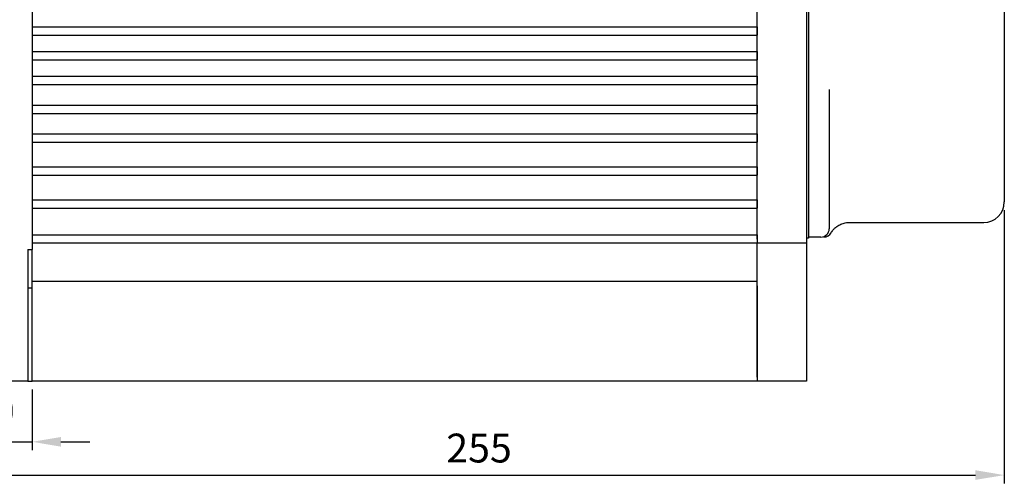
# Model space of a CAD drawing. Units: millimetres. Extents: x 0 to 420, y 0 to 297.
# Drawn here: x 111 to 231, y 130 to 186 of the extents above; entities that cross this region are included whole.
import ezdxf

# ---------------------------------------------------------------- set-up
doc = ezdxf.new("R2010")
doc.units = ezdxf.units.MM
doc.header["$PDSIZE"] = -1
doc.dimstyles.new('ISO-25', dxfattribs={"dimtxt": 2.5, "dimasz": 2.5, "dimexe": 1.25, "dimexo": 0.625, "dimtad": 1, "dimtxsty": 'Standard', "dimcen": 2.5, "dimadec": 0, "dimazin": 0, "dimtfac": 1, "dimtmove": 0, "dimatfit": 3, "dimfxl": 1, "dimarcsym": 0})

# ---------------------------------------------------------------- blocks, each defined once
blk = doc.blocks.new('_D_2')
at = {"color": 0, "lineweight": -2, "transparency": 16777216}
for p, q in [((230.67, 163.31), (230.67, 130.17)), ((103.17, 141.56), (103.17, 130.17)), ((106.67, 131.17), (227.17, 131.17))]:
    blk.add_line(p, q, dxfattribs=at)
at = {"color": 0, "transparency": 16777216}
for points in [[(106.67, 131.76), (106.67, 130.59), (103.17, 131.17)], [(227.17, 131.76), (227.17, 130.59), (230.67, 131.17)]]:
    blk.add_solid(points, dxfattribs=at)
at = {"layer": 'Defpoints', "color": 0, "transparency": 16777216}
for p in [(230.67, 164.31), (103.17, 142.56), (230.67, 131.17)]:
    blk.add_point(p, dxfattribs=at)
at = {"color": 0, "transparency": 16777216, "insert": (166.92, 136.2), "char_height": 3.5, "attachment_point": 2}
blk.add_mtext('255', dxfattribs=at)
blk = doc.blocks.new('*D24')
at = {"color": 0, "lineweight": -2, "transparency": 16777216}
for p, q in [((103.17, 141.56), (103.17, 134.21)), ((112.67, 141.56), (112.67, 134.21)), ((99.67, 135.21), (96.17, 135.21)), ((103.17, 135.21), (112.67, 135.21)), ((116.17, 135.21), (119.67, 135.21))]:
    blk.add_line(p, q, dxfattribs=at)
at = {"color": 0, "transparency": 16777216}
for points in [[(99.67, 135.79), (99.67, 134.62), (103.17, 135.21)], [(116.17, 135.79), (116.17, 134.62), (112.67, 135.21)]]:
    blk.add_solid(points, dxfattribs=at)
at = {"layer": 'Defpoints', "color": 0, "transparency": 16777216}
for p in [(103.17, 142.56), (112.67, 142.56), (112.67, 135.21)]:
    blk.add_point(p, dxfattribs=at)
at = {"color": 0, "transparency": 16777216, "insert": (107.92, 138.48), "char_height": 3.5, "attachment_point": 5}
blk.add_mtext('20', dxfattribs=at)

msp = doc.modelspace()

# ---------------------------------------------------------------- linework, layer by layer
at = {"color": 7, "linetype": 'Continuous', "lineweight": 30}
for p, q in [((112.6692, 216.5564), (112.6692, 158.5564)), ((200.6692, 159.8064), (200.6692, 215.3064)), ((206.6692, 215.3064), (206.6692, 159.8064)), ((206.9192, 210.1814), (206.9192, 164.9314)), ((230.6692, 208.5068), (230.6692, 164.3064)), ((112.6692, 185.5564), (200.6692, 185.5564)), ((112.6692, 185.5564), (112.6692, 184.5564)), ((200.6692, 185.5564), (200.6692, 184.5564)), ((112.6692, 184.5564), (200.6692, 184.5564)), ((112.6692, 182.5564), (200.6692, 182.5564)), ((112.6692, 182.5564), (112.6692, 181.5564)), ((200.6692, 182.5564), (200.6692, 181.5564)), ((112.6692, 181.5564), (200.6692, 181.5564)), ((112.6692, 179.5564), (200.6692, 179.5564)), ((112.6692, 179.5564), (112.6692, 178.5564)), ((200.6692, 179.5564), (200.6692, 178.5564)), ((112.6692, 178.5564), (200.6692, 178.5564)), ((209.4226, 177.9673), (209.4192, 177.768)), ((209.4192, 177.768), (209.4192, 165.0564)), ((112.6692, 176.0564), (200.6692, 176.0564)), ((112.6692, 176.0564), (112.6692, 175.0564)), ((200.6692, 176.0564), (200.6692, 175.0564)), ((112.6692, 175.0564), (200.6692, 175.0564)), ((112.6692, 172.5564), (200.6692, 172.5564)), ((112.6692, 172.5564), (112.6692, 171.5564)), ((200.6692, 172.5564), (200.6692, 171.5564)), ((112.6692, 171.5564), (200.6692, 171.5564)), ((112.6692, 168.5564), (200.6692, 168.5564)), ((112.6692, 168.5564), (112.6692, 167.5564)), ((200.6692, 168.5564), (200.6692, 167.5564)), ((112.6692, 167.5564), (200.6692, 167.5564)), ((206.9192, 164.9314), (206.9192, 159.9314)), ((209.4192, 165.0564), (209.4192, 161.0564)), ((112.6692, 164.5564), (200.6692, 164.5564)), ((112.6692, 164.5564), (112.6692, 163.5564)), ((200.6692, 164.5564), (200.6692, 163.5564)), ((112.6692, 163.5564), (200.6692, 163.5564)), ((211.8178, 161.8064), (228.1692, 161.8064)), ((112.6692, 160.3064), (112.6692, 159.3064)), ((112.6692, 160.3064), (200.6692, 160.3064)), ((200.6692, 160.3064), (200.6692, 159.3064)), ((200.6692, 159.3064), (112.6692, 159.3064)), ((206.6692, 159.3064), (200.6692, 159.3064)), ((200.6692, 159.1324), (200.6692, 159.3064)), ((200.6692, 154.4953), (200.6692, 159.1324)), ((206.9192, 159.9314), (206.6692, 159.9314)), ((206.6692, 159.8064), (206.6692, 159.3064)), ((206.6692, 159.3064), (206.6692, 159.1324)), ((206.6692, 159.1324), (206.6692, 154.4953)), ((208.4192, 160.0564), (206.9192, 160.0564)), ((112.1692, 158.5564), (112.6692, 158.5564)), ((112.1692, 158.5564), (112.1692, 152.5564)), ((112.6692, 153.8696), (112.6692, 158.5564)), ((200.6692, 154.6424), (112.6692, 154.6424)), ((200.6692, 154.1162), (200.6692, 154.4953)), ((206.6692, 154.4953), (206.6692, 154.1162)), ((112.1692, 153.8696), (112.6692, 153.8696)), ((112.6692, 142.5564), (112.6692, 153.8696)), ((200.6692, 143.0564), (200.6692, 154.1162)), ((200.6692, 154.1162), (200.6692, 142.5564)), ((206.6692, 154.1162), (206.6692, 143.0564)), ((112.1692, 152.5564), (112.1692, 142.5564)), ((112.1692, 142.5564), (103.1692, 142.5564)), ((112.1692, 142.5564), (112.6692, 142.5564)), ((200.6692, 142.5564), (112.6692, 142.5564)), ((206.6692, 142.5564), (200.6692, 142.5564)), ((206.6692, 143.0564), (206.6692, 142.5564))]:
    msp.add_line(p, q, dxfattribs=at)
for centre, radius, start, end in [((228.1692, 164.3064), 2.5, 270, 0), ((208.4192, 161.0564), 1, 270, 0), ((208.773, 161.0564), 1, 270.023322, 330.176585)]:
    msp.add_arc(centre, radius, start, end, dxfattribs=at)
msp.add_open_spline([(209.6446, 160.5639), (209.6534, 160.5795), (209.6767, 160.6208), (209.7677, 160.7618), (209.954, 161.0013), (210.2601, 161.2925), (210.7015, 161.575), (211.2206, 161.7498), (211.6075, 161.8248), (211.7996, 161.8035), (211.8129, 161.802)], degree=3, knots=[0, 0, 0, 0, 0.04317619, 0.11463843, 0.21767179, 0.38417636, 0.57727436, 0.78780441, 0.98527107, 1, 1, 1, 1], dxfattribs=at)

# ---------------------------------------------------------------- dimensions: what is measured, and where the dimension line sits
dim = msp.add_linear_dim(base=(230.6692, 131.1749), p1=(103.1692, 142.5564), p2=(230.6692, 164.3064), dimstyle='ISO-25', override={"dimtxt": 3.5, "dimasz": 3.5, "dimexe": 1, "dimexo": 1, "dimgap": 1.524, "dimlfac": 2, "dimdsep": 46, "dimadec": 2, "dimazin": 2, "dimtzin": 0})
dim.commit()
dim.dimension.update_dxf_attribs({"geometry": '_D_2', "text_midpoint": (166.9192, 131.1749), "dimtype": 160})
dim = msp.add_linear_dim(base=(112.6692, 135.2064), p1=(103.1692, 142.5564), p2=(112.6692, 142.5564), text='20', dimstyle='ISO-25', override={"dimtxt": 3.5, "dimasz": 3.5, "dimexe": 1, "dimexo": 1, "dimgap": 1.524, "dimlfac": 2, "dimdsep": 46, "dimadec": 2, "dimazin": 2, "dimtzin": 0})
dim.commit()
dim.dimension.update_dxf_attribs({"geometry": '*D24', "text_midpoint": (107.9192, 138.4804)})

doc.saveas('drawing.dxf')
